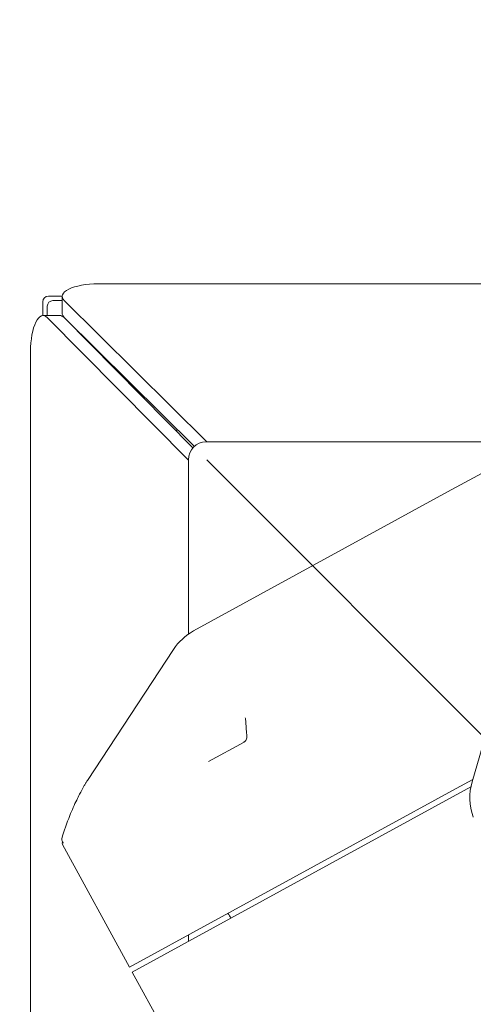
# Model space of a CAD drawing. Extents: x 1549 to 1950, y 1672 to 1888.
# Drawn here: x 1729 to 1735, y 1798 to 1812 of the extents above; entities that cross this region are included whole.
import ezdxf

# ---------------------------------------------------------------- set-up
doc = ezdxf.new("R2010")
doc.units = 0
doc.header["$MEASUREMENT"] = 0
doc.layers.get('Defpoints').update_dxf_attribs({"linetype": 'CONTINUOUS'})
doc.layers.add('0602.0 TIPOFF WITH 8FT MAGAZINE LEFT SIDE LOAD', color=7, linetype='CONTINUOUS')
doc.layers.add('1', color=7, linetype='CONTINUOUS')
doc.layers.add('Visible Edges(Pearson)', color=7, linetype='CONTINUOUS', lineweight=18)
doc.styles.add('Text1', font='arial.ttf', dxfattribs={"width": 0.95})
doc.dimstyles.new('ACAD DIMS$0', dxfattribs={"dimtxt": 1.5, "dimasz": 1.5, "dimexe": 1.5, "dimexo": 1.5, "dimgap": 0.09, "dimtad": 0, "dimtih": 1, "dimtoh": 1, "dimdec": 6, "dimzin": 12, "dimdsep": 46, "dimlunit": 4, "dimtxsty": 'Text1', "dimcen": 0.18, "dimclrd": 1, "dimclre": 1, "dimclrt": 256, "dimadec": 0, "dimazin": 0, "dimtfac": 1, "dimtdec": 6, "dimtofl": 0, "dimtmove": 0, "dimatfit": 3, "dimfxl": 1.5, "dimfrac": 2, "dimtolj": 1, "dimtzin": 0, "dimarcsym": 0})

# ---------------------------------------------------------------- blocks, each defined once
blk = doc.blocks.new('*D6')
at = {"layer": '0602.0 TIPOFF WITH 8FT MAGAZINE LEFT SIDE LOAD', "color": 1, "linetype": 'Continuous', "lineweight": -2, "transparency": 16777216}
for p, q in [((1729.995, 1860.366), (1813.361, 1860.366)), ((1811.861, 1858.866), (1811.861, 1809.536)), ((1811.861, 1701.864), (1811.861, 1804.927)), ((1663.345, 1700.364), (1813.361, 1700.364))]:
    blk.add_line(p, q, dxfattribs=at)
at = {"layer": '0602.0 TIPOFF WITH 8FT MAGAZINE LEFT SIDE LOAD', "color": 1, "linetype": 'Continuous', "transparency": 16777216}
for points in [[(1811.611, 1858.866), (1812.111, 1858.866), (1811.861, 1860.366)], [(1811.611, 1701.864), (1812.111, 1701.864), (1811.861, 1700.364)]]:
    blk.add_solid(points, dxfattribs=at)
at = {"layer": 'Defpoints', "color": 0, "linetype": 'Continuous', "transparency": 16777216}
for p in [(1728.495, 1860.366), (1811.861, 1860.366), (1661.845, 1700.364)]:
    blk.add_point(p, dxfattribs=at)
at = {"layer": '0602.0 TIPOFF WITH 8FT MAGAZINE LEFT SIDE LOAD', "linetype": 'Continuous', "transparency": 16777216, "insert": (1811.861, 1807.232), "char_height": 1.5, "attachment_point": 5, "style": 'Text1'}
blk.add_mtext('\\A1;13\'-4"\\P [4064mm]', dxfattribs=at)

msp = doc.modelspace()

# ---------------------------------------------------------------- linework, layer by layer
at = {"layer": '1', "color": 9}
msp.add_line((1731.1684, 1806.0623), (1750.3459, 1786.8773), dxfattribs=at)
at = {"layer": 'Visible Edges(Pearson)'}
for p, q in [((1729.6497, 1808.515), (1751.8569, 1808.515)), ((1728.8798, 1808.0733), (1728.8798, 1808.2646)), ((1728.9586, 1808.3433), (1729.1498, 1808.3433)), ((1729.1497, 1808.2808), (1729.0211, 1808.2808)), ((1729.1497, 1808.1057), (1729.1497, 1808.3398)), ((1731.1684, 1806.3123), (1729.1784, 1808.2814)), ((1729.1175, 1808.0734), (1728.8833, 1808.0734)), ((1728.9423, 1808.2021), (1728.9423, 1808.0734)), ((1728.9418, 1808.0447), (1730.9108, 1806.0547)), ((1730.9736, 1806.228), (1729.1759, 1808.0447)), ((1729.1784, 1808.0472), (1730.9952, 1806.2496)), ((1728.7082, 1794.1086), (1728.7082, 1807.5734)), ((1736.9295, 1806.9243), (1734.5302, 1805.6134)), ((1735.8094, 1806.3123), (1731.1608, 1806.3123)), ((1730.9108, 1806.0623), (1730.9108, 1803.6306)), ((1730.9835, 1803.6756), (1734.5302, 1805.6134)), ((1730.7032, 1803.4175), (1729.5013, 1801.591)), ((1731.7031, 1802.4665), (1731.7031, 1802.4665)), ((1735.0881, 1802.3087), (1734.8721, 1801.5722)), ((1731.1909, 1801.8553), (1731.6877, 1802.1268)), ((1734.013, 1801.0419), (1734.855, 1801.5019)), ((1734.8822, 1801.6065), (1734.651, 1801.4802)), ((1734.651, 1801.4802), (1730.0905, 1798.9885)), ((1729.2005, 1800.9549), (1729.2005, 1800.9549)), ((1734.013, 1801.0419), (1730.1282, 1798.9194)), ((1729.1445, 1800.777), (1729.1445, 1800.777)), ((1730.0905, 1798.9885), (1729.1561, 1800.6987)), ((1729.1629, 1800.7157), (1729.1629, 1800.7157)), ((1730.9108, 1799.4367), (1730.9108, 1799.347)), ((1730.1282, 1798.9194), (1731.1018, 1797.1375))]:
    msp.add_line(p, q, dxfattribs=at)
for centre, radius, start, end in [((1728.9586, 1808.2646), 0.0787, 90, 180), ((1729.0211, 1808.2021), 0.0787, 90, 180), ((1730.9246, 1806.2986), 0.25, 131.9025, 138.0975), ((1731.1608, 1806.0623), 0.25, 90, 180), ((1731.361, 1802.9846), 0.7874, 118.65107, 146.65107), ((1731.9678, 1799.9678), 2.9528, 146.65107, 147.45267), ((1735.6277, 1801.3506), 0.7874, 163.65107, 199.79399), ((1734.9238, 1801.0973), 0.0394, 199.79399, 207.15107), ((1729.1906, 1800.7176), 0.0394, 153.00207, 208.65106)]:
    msp.add_arc(centre, radius, start, end, dxfattribs=at)
for centre, major_axis, start_param, end_param in [((1729.6497, 1808.3398), (-0.5, 0), 4.712389, 6.6234593), ((1728.8833, 1807.5734), (0, 0.5), 5.9429113, 7.8539816), ((1729.1175, 1807.5734), (0, 0.5), 5.9429113, 6.2831853), ((1729.6497, 1808.1057), (-0.5, 0), 0, 0.340274)]:
    msp.add_ellipse(centre, major_axis=major_axis, ratio=0.3503192, start_param=start_param, end_param=end_param, dxfattribs=at)
for points in [[(1731.7136, 1802.4008), (1731.7123, 1802.4285), (1731.708, 1802.4519), (1731.7031, 1802.4665)], [(1731.7276, 1802.2027), (1731.7212, 1802.2711), (1731.7165, 1802.3373), (1731.7136, 1802.4008)], [(1729.4788, 1801.5564), (1729.4788, 1801.5564), (1729.4788, 1801.5564), (1729.4788, 1801.5564)], [(1729.1445, 1800.777), (1729.1755, 1800.888), (1729.213, 1800.9973), (1729.2565, 1801.1037)], [(1729.1627, 1800.7168), (1729.1625, 1800.7175), (1729.1622, 1800.7187), (1729.1615, 1800.7206)], [(1729.1628, 1800.7161), (1729.1628, 1800.7163), (1729.1627, 1800.7165), (1729.1627, 1800.7168)], [(1729.1629, 1800.7157), (1729.1628, 1800.7158), (1729.1628, 1800.7159), (1729.1628, 1800.7161)], [(1731.507, 1799.6727), (1731.4923, 1799.6952), (1731.4778, 1799.7172), (1731.4634, 1799.7386)]]:
    msp.add_open_spline(points, degree=3, dxfattribs=at)
for points, knots in [([(1731.6869, 1802.1263), (1731.6895, 1802.1278), (1731.6921, 1802.1294), (1731.697, 1802.1328), (1731.6993, 1802.1347), (1731.7058, 1802.1404), (1731.7096, 1802.1447), (1731.7178, 1802.156), (1731.7216, 1802.1636), (1731.7273, 1802.1815), (1731.7285, 1802.1923), (1731.7276, 1802.2027)], [0, 0, 0, 0, 0.02292534, 0.02292534, 0.04555149, 0.04555149, 0.0887999, 0.0887999, 0.15206526, 0.15206526, 0.23171878, 0.23171878, 0.23171878, 0.23171878]), ([(1729.2565, 1801.1037), (1729.2872, 1801.1789), (1729.3207, 1801.2534), (1729.3665, 1801.3478), (1729.3801, 1801.3751), (1729.4148, 1801.4422), (1729.4348, 1801.4789), (1729.4616, 1801.5268), (1729.4703, 1801.5419), (1729.4748, 1801.5496), (1729.4753, 1801.5505), (1729.4758, 1801.5515), (1729.476, 1801.5517), (1729.4761, 1801.5519), (1729.4761, 1801.552), (1729.4762, 1801.5521), (1729.4762, 1801.5521), (1729.4762, 1801.5521), (1729.4762, 1801.5521), (1729.4762, 1801.5521), (1729.4762, 1801.5521), (1729.4762, 1801.5522), (1729.4762, 1801.5522), (1729.4763, 1801.5522), (1729.4763, 1801.5522), (1729.4763, 1801.5522), (1729.4763, 1801.5522), (1729.4763, 1801.5523), (1729.4763, 1801.5523), (1729.4763, 1801.5523), (1729.4764, 1801.5524), (1729.4765, 1801.5525), (1729.4766, 1801.5527), (1729.4774, 1801.554), (1729.4781, 1801.5552), (1729.4788, 1801.5564)], [0, 0, 0, 0, 0.6211433, 0.6211433, 0.8905389, 0.8905389, 1.3449264, 1.3449264, 1.7220067, 1.7220067, 1.7956888, 1.7956888, 1.8322355, 1.8322355, 1.8502999, 1.8502999, 1.8592242, 1.8592242, 1.8636468, 1.8636468, 1.865899, 1.865899, 1.8666119, 1.8666119, 1.8670156, 1.8670156, 1.8673091, 1.8673091, 1.867537, 1.867537, 1.8678431, 1.8678431, 1.8692744, 1.8692744, 1.8797146, 1.8797146, 1.8797146, 1.8797146]), ([(1729.2565, 1801.1037), (1729.2872, 1801.1789), (1729.3207, 1801.2534), (1729.3665, 1801.3478), (1729.3801, 1801.375), (1729.4147, 1801.4422), (1729.4348, 1801.4789), (1729.4616, 1801.5268), (1729.4703, 1801.5419), (1729.4747, 1801.5496), (1729.4753, 1801.5505), (1729.4758, 1801.5515), (1729.476, 1801.5517), (1729.4761, 1801.5519), (1729.4761, 1801.552), (1729.4762, 1801.552), (1729.4762, 1801.5521), (1729.4762, 1801.5521), (1729.4762, 1801.5521), (1729.4762, 1801.5521), (1729.4762, 1801.5521), (1729.4762, 1801.5521)], [0, 0, 0, 0, 0.6211081, 0.6211081, 0.8905061, 0.8905061, 1.3447968, 1.3447968, 1.7218453, 1.7218453, 1.7956364, 1.7956364, 1.8322373, 1.8322373, 1.8503211, 1.8503211, 1.8592496, 1.8592496, 1.8636533, 1.8636533, 1.8644996, 1.8644996, 1.8644996, 1.8644996]), ([(1729.1544, 1800.738), (1729.1504, 1800.747), (1729.1472, 1800.7545), (1729.1448, 1800.7631), (1729.1443, 1800.7651), (1729.1438, 1800.7687), (1729.1437, 1800.77), (1729.1438, 1800.7732), (1729.144, 1800.7751), (1729.1445, 1800.777)], [0, 0, 0, 0, 0.10187352, 0.10187352, 0.13393636, 0.13393636, 0.15055437, 0.15055437, 0.16821556, 0.16821556, 0.16821556, 0.16821556]), ([(1729.1615, 1800.7206), (1729.1607, 1800.723), (1729.1594, 1800.7264), (1729.1568, 1800.7327), (1729.1557, 1800.7352), (1729.1545, 1800.7378)], [0, 0, 0, 0, 0.056727941, 0.056727941, 0.087883552, 0.087883552, 0.087883552, 0.087883552])]:
    msp.add_open_spline(points, degree=3, knots=knots, dxfattribs=at)

# ---------------------------------------------------------------- dimensions: what is measured, and where the dimension line sits
at = {"layer": '0602.0 TIPOFF WITH 8FT MAGAZINE LEFT SIDE LOAD', "linetype": 'Continuous'}
dim = msp.add_linear_dim(base=(1811.861186, 1860.366085), p1=(1661.845023, 1700.363588), p2=(1728.494887, 1860.366085), angle=90, dimstyle='ACAD DIMS$0', override={"dimdec": 3, "dimpost": '\\X', "dimarcsym": 1}, dxfattribs=at)
dim.commit()
dim.dimension.update_dxf_attribs({"geometry": '*D6', "text_midpoint": (1811.861186, 1807.231856), "dimtype": 160})

doc.saveas('drawing.dxf')
